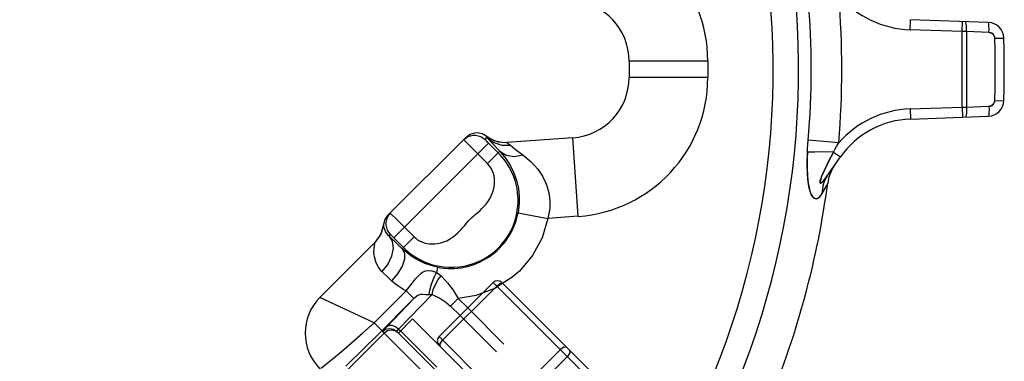
# Model space of a CAD drawing. Extents: x 0 to 8.3, y 0 to 11.7.
# Drawn here: x 4.3 to 6.3, y 7.8 to 8.5 of the extents above; entities that cross this region are included whole.
import ezdxf

# ---------------------------------------------------------------- set-up
doc = ezdxf.new("R2010")
doc.units = 0
doc.header["$LTSCALE"] = 0.762205
doc.linetypes.add('HIDDEN', pattern=[0.2, 0.1, -0.1])
doc.layers.add('13_KOMPONENTER', color=7, linetype='CONTINUOUS')

msp = doc.modelspace()

# ---------------------------------------------------------------- linework, layer by layer
at = {"layer": '13_KOMPONENTER', "color": 9, "linetype": 'CONTINUOUS'}
for p, q in [((6.0705, 8.4475), (6.0712, 8.4671)), ((6.1722, 8.4439), (6.1729, 8.4636)), ((6.1722, 8.4439), (6.0705, 8.4475)), ((6.1805, 8.4438), (6.1722, 8.4439)), ((6.1722, 8.2963), (6.1722, 8.4439)), ((6.2245, 8.4422), (6.1805, 8.4438)), ((6.1805, 8.4438), (6.1805, 8.2965)), ((6.2359, 8.4308), (6.2535, 8.4313)), ((5.676, 8.3862), (5.5225, 8.3862)), ((5.676, 8.3862), (5.676, 8.3541)), ((5.676, 8.3541), (5.5225, 8.3541)), ((6.2359, 8.3095), (6.2535, 8.3089)), ((6.0705, 8.2928), (6.1722, 8.2963)), ((6.0705, 8.2928), (6.0712, 8.2731)), ((6.1722, 8.2963), (6.1805, 8.2965)), ((6.1722, 8.2963), (6.1729, 8.2766)), ((6.1805, 8.2965), (6.2245, 8.298)), ((5.0634, 8.041), (5.2483, 8.2259)), ((5.2414, 8.233), (5.2452, 8.2368)), ((5.2439, 8.2401), (5.2433, 8.2398)), ((5.2446, 8.2296), (5.2435, 8.2308)), ((5.2465, 8.2277), (5.2446, 8.2296)), ((5.2671, 8.2071), (5.2465, 8.2277)), ((5.4233, 8.0831), (5.4126, 8.2362)), ((5.9315, 8.2267), (5.872, 8.2317)), ((5.2462, 8.1863), (5.2127, 8.2198)), ((5.2462, 8.1863), (5.2702, 8.2103)), ((5.9209, 8.2087), (5.9347, 8.199)), ((5.9099, 8.148), (5.8987, 8.1275)), ((5.0572, 8.0888), (5.0592, 8.0868)), ((5.3058, 8.0899), (5.3638, 8.0789)), ((5.0592, 8.0868), (5.0672, 8.0789)), ((5.4233, 8.0831), (5.3638, 8.0789)), ((5.0434, 8.0674), (5.043, 8.067)), ((5.0843, 8.0619), (5.1031, 8.0431)), ((5.0262, 8.0301), (5.0264, 8.0319)), ((5.0538, 8.0453), (5.0563, 8.0479)), ((5.0578, 8.0465), (5.0586, 8.0458)), ((5.0586, 8.0458), (5.0597, 8.0447)), ((5.0597, 8.0447), (5.0616, 8.0428)), ((5.0616, 8.0428), (5.0822, 8.0222)), ((5.1031, 8.0431), (5.0799, 8.0199)), ((5.1488, 7.9837), (5.1468, 7.9732)), ((5.2575, 7.9539), (5.5331, 7.6783)), ((5.025, 7.8748), (5.0876, 7.9374)), ((5.1026, 7.9225), (5.0876, 7.9374)), ((5.1586, 7.8412), (5.2644, 7.947)), ((5.025, 7.8748), (4.9192, 7.9247)), ((5.0489, 7.8669), (5.1026, 7.9225)), ((5.0727, 7.8629), (5.1381, 7.9306)), ((5.126, 7.9306), (5.1299, 7.9306)), ((5.1743, 7.9079), (5.1891, 7.9227)), ((5.1891, 7.9227), (5.2076, 7.9041)), ((5.1743, 7.9079), (5.1929, 7.8893)), ((5.0399, 7.8598), (5.025, 7.8748)), ((5.0411, 7.8584), (5.4376, 7.462)), ((5.0727, 7.8629), (5.0764, 7.8592)), ((4.7383, 7.5488), (5.0445, 7.8551)), ((5.4273, 7.5725), (5.1517, 7.8481)), ((5.2825, 7.7173), (5.3883, 7.8231)), ((5.2964, 7.7034), (5.4022, 7.8092))]:
    msp.add_line(p, q, dxfattribs=at)
at = {"layer": '13_KOMPONENTER', "color": 7, "linetype": 'CONTINUOUS'}
for p, q in [((6.2231, 8.4618), (6.0712, 8.4671)), ((5.5225, 8.3862), (5.5225, 8.3541)), ((6.0712, 8.2731), (6.2231, 8.2784)), ((5.0514, 8.0848), (5.2046, 8.2379)), ((5.4126, 8.2362), (5.284, 8.2272)), ((5.9088, 8.1619), (5.9347, 8.199)), ((5.0264, 8.0319), (4.9192, 7.9247)), ((5.1517, 7.8481), (5.2575, 7.9539)), ((5.2742, 7.9539), (5.5331, 7.695)), ((5.1002, 7.8829), (5.0723, 7.8551)), ((5.1002, 7.8829), (5.4621, 7.521)), ((5.069, 7.8584), (5.4376, 7.4898))]:
    msp.add_line(p, q, dxfattribs=at)
at = {"layer": '13_KOMPONENTER', "color": 8, "linetype": 'HIDDEN'}
for p, q in [((5.2415, 8.233), (5.2414, 8.233)), ((5.284, 8.2273), (5.2848, 8.2273)), ((5.0263, 8.0319), (5.026, 8.0315)), ((5.0563, 8.0479), (5.0563, 8.0479)), ((5.2076, 7.9041), (5.4832, 7.6285)), ((5.1929, 7.8893), (5.4685, 7.6137)), ((5.0764, 7.8592), (5.4383, 7.4973))]:
    msp.add_line(p, q, dxfattribs=at)
at = {"layer": '13_KOMPONENTER', "color": 9, "linetype": 'CONTINUOUS'}
for points in [[(6.1805, 8.4438), (6.1806, 8.4498), (6.1805, 8.4553), (6.1802, 8.4596), (6.1797, 8.4624), (6.1791, 8.4634)], [(6.2245, 8.4422), (6.2246, 8.4483), (6.2245, 8.4537), (6.2242, 8.4581), (6.2237, 8.4608), (6.2231, 8.4618)], [(6.2359, 8.4308), (6.2354, 8.4337), (6.2343, 8.4364), (6.2325, 8.4387), (6.2303, 8.4405), (6.2276, 8.4417), (6.2245, 8.4422)], [(6.2245, 8.298), (6.2274, 8.2985), (6.2301, 8.2996), (6.2324, 8.3014), (6.2342, 8.3037), (6.2354, 8.3064), (6.2359, 8.3095)], [(6.1805, 8.2965), (6.1806, 8.2904), (6.1805, 8.285), (6.1802, 8.2806), (6.1797, 8.2778), (6.1791, 8.2769)], [(6.2245, 8.298), (6.2246, 8.2919), (6.2245, 8.2865), (6.2242, 8.2822), (6.2237, 8.2794), (6.2231, 8.2784)], [(5.1997, 8.233), (5.2081, 8.2389), (5.218, 8.2415), (5.2231, 8.2415), (5.233, 8.2389), (5.2414, 8.233)], [(5.2025, 8.2301), (5.2006, 8.2321), (5.2, 8.2327), (5.1997, 8.233), (5.1997, 8.233)], [(5.2127, 8.2198), (5.2038, 8.2287), (5.2025, 8.2301)], [(5.2435, 8.2308), (5.2428, 8.2315), (5.2424, 8.2319), (5.2421, 8.2322), (5.2418, 8.2325), (5.2416, 8.2328), (5.2415, 8.2329), (5.2415, 8.233), (5.2414, 8.233)], [(5.2433, 8.2398), (5.2584, 8.2312), (5.2667, 8.2286), (5.284, 8.2272)], [(5.2433, 8.2398), (5.2435, 8.239), (5.2452, 8.2368)], [(5.2452, 8.2368), (5.2584, 8.2272), (5.2741, 8.2221), (5.2909, 8.2218)], [(5.2452, 8.2368), (5.2549, 8.2263), (5.2702, 8.2103)], [(5.284, 8.2272), (5.2852, 8.2261), (5.2909, 8.2218)], [(5.2909, 8.2218), (5.3004, 8.2145), (5.3154, 8.2032)], [(5.8704, 8.2081), (5.8708, 8.2157), (5.8713, 8.2235), (5.872, 8.2317)], [(5.9209, 8.2087), (5.9242, 8.2147), (5.9277, 8.2207), (5.9315, 8.2267)], [(5.0822, 8.0222), (5.0862, 8.0183), (5.0906, 8.0145), (5.0952, 8.0108), (5.1001, 8.0072), (5.1054, 8.0037), (5.111, 8.0004), (5.1169, 7.9973), (5.1232, 7.9943), (5.1299, 7.9916), (5.137, 7.9892), (5.1446, 7.9872), (5.1527, 7.9855), (5.1613, 7.9842), (5.1707, 7.9836), (5.1807, 7.9836), (5.1907, 7.9844), (5.2004, 7.9859), (5.2098, 7.9881), (5.2189, 7.9909), (5.2276, 7.9943), (5.2359, 7.9983), (5.2438, 8.0028), (5.2513, 8.0078), (5.2583, 8.0132), (5.2649, 8.019), (5.271, 8.0251), (5.2767, 8.0317), (5.2821, 8.0387), (5.287, 8.0462), (5.2914, 8.0541), (5.2953, 8.0624), (5.2986, 8.071), (5.3014, 8.0801), (5.3035, 8.0895), (5.305, 8.0992), (5.3058, 8.1091), (5.3057, 8.1192), (5.305, 8.1285), (5.3038, 8.1372), (5.302, 8.1452), (5.2999, 8.1528), (5.2975, 8.1599), (5.2948, 8.1665), (5.2919, 8.1728), (5.2888, 8.1786), (5.2855, 8.1842), (5.282, 8.1894), (5.2784, 8.1942), (5.2747, 8.1988), (5.2709, 8.2031), (5.2671, 8.2071)], [(5.2702, 8.2103), (5.2827, 8.2025), (5.2983, 8.2001), (5.3154, 8.2032)], [(5.2702, 8.2103), (5.2816, 8.1965), (5.2905, 8.1827), (5.297, 8.1695), (5.3016, 8.1572), (5.3034, 8.1511), (5.3064, 8.1376), (5.308, 8.1234), (5.308, 8.1085), (5.3058, 8.0899)], [(5.3154, 8.2032), (5.3315, 8.1893), (5.3441, 8.1752), (5.3532, 8.1616), (5.3595, 8.149), (5.362, 8.1427), (5.3659, 8.1287), (5.3678, 8.114), (5.3675, 8.0984), (5.3638, 8.0789)], [(5.8987, 8.1275), (5.8948, 8.1217), (5.8911, 8.1185), (5.8879, 8.1174), (5.8852, 8.1177), (5.8829, 8.1189), (5.8808, 8.121), (5.8785, 8.1244), (5.8761, 8.1301), (5.8737, 8.1384), (5.8717, 8.1499), (5.8703, 8.1649), (5.8698, 8.1842), (5.8704, 8.2081)], [(5.9209, 8.2087), (5.902, 8.2089), (5.8848, 8.2087), (5.8704, 8.2081)], [(5.9088, 8.1619), (5.9041, 8.1556), (5.9007, 8.1514), (5.8983, 8.149), (5.8967, 8.1479), (5.8957, 8.1477), (5.8951, 8.1483), (5.8949, 8.1498), (5.8955, 8.1528), (5.897, 8.1579), (5.9, 8.1655), (5.9047, 8.1761), (5.9116, 8.1904), (5.9209, 8.2087)], [(5.201, 8.0645), (5.2061, 8.0707), (5.2086, 8.0735), (5.2109, 8.0762), (5.2134, 8.0787), (5.2159, 8.0811), (5.2187, 8.0835), (5.2216, 8.086), (5.2247, 8.0887), (5.2281, 8.0915), (5.2316, 8.0946), (5.2353, 8.0981), (5.2392, 8.1021), (5.2431, 8.1065), (5.2469, 8.1116), (5.2506, 8.1173), (5.2536, 8.1231), (5.256, 8.1289), (5.2578, 8.1346), (5.2591, 8.1404), (5.2598, 8.146), (5.26, 8.1515), (5.2597, 8.1568), (5.2589, 8.1619), (5.2577, 8.1668), (5.2561, 8.1713), (5.2541, 8.1756), (5.2517, 8.1795), (5.2491, 8.1831), (5.2462, 8.1863)], [(5.9088, 8.1619), (5.9022, 8.1492), (5.9001, 8.1423), (5.8987, 8.1275)], [(5.0563, 8.0896), (5.0504, 8.0812), (5.0478, 8.0713), (5.0478, 8.0662), (5.0504, 8.0563), (5.0563, 8.0479)], [(5.0563, 8.0896), (5.0563, 8.0896), (5.0566, 8.0893), (5.0572, 8.0888)], [(5.0672, 8.0789), (5.0829, 8.0633), (5.0843, 8.0619)], [(5.3638, 8.0789), (5.3526, 8.0412), (5.3339, 8.0064), (5.3086, 7.9763), (5.2937, 7.9634), (5.2762, 7.9523)], [(5.0434, 8.0674), (5.0379, 8.0482), (5.0264, 8.0319)], [(5.0538, 8.0453), (5.05, 8.0494), (5.0475, 8.0533), (5.0457, 8.0571), (5.0447, 8.0603), (5.0441, 8.0631), (5.0438, 8.0654), (5.0436, 8.0669), (5.0434, 8.0674)], [(5.1031, 8.0431), (5.1063, 8.0402), (5.1099, 8.0375), (5.1138, 8.0352), (5.1181, 8.0332), (5.1227, 8.0315), (5.1276, 8.0303), (5.1327, 8.0295), (5.1381, 8.0292), (5.1436, 8.0293), (5.1492, 8.03), (5.155, 8.0313), (5.1608, 8.0331), (5.1666, 8.0355), (5.1723, 8.0385), (5.178, 8.0421), (5.1831, 8.046), (5.1876, 8.0499), (5.1916, 8.0538), (5.1951, 8.0575), (5.1982, 8.0611), (5.201, 8.0645)], [(5.0403, 7.9754), (5.0327, 7.9847), (5.0282, 7.9941), (5.0256, 8.0038), (5.0247, 8.012), (5.0248, 8.0195), (5.0255, 8.0256), (5.0262, 8.0301)], [(5.0538, 8.0453), (5.0603, 8.0345), (5.0621, 8.0207), (5.0591, 8.0052), (5.0516, 7.9896), (5.0403, 7.9754)], [(5.0799, 8.0199), (5.0708, 8.0288), (5.0538, 8.0453)], [(5.0563, 8.0479), (5.0563, 8.0479), (5.0564, 8.0478), (5.0566, 8.0477), (5.0568, 8.0475), (5.0571, 8.0472), (5.0574, 8.0469), (5.0578, 8.0465)], [(5.0799, 8.0199), (5.0841, 8.0113), (5.084, 7.9994), (5.0794, 7.9856), (5.0709, 7.971), (5.0592, 7.9571)], [(5.1488, 7.9837), (5.1364, 7.9868), (5.1241, 7.991), (5.1133, 7.996), (5.1083, 7.9986), (5.0984, 8.0048), (5.0893, 8.0116), (5.0799, 8.0199)], [(5.0592, 7.9571), (5.0526, 7.9635), (5.0403, 7.9754)], [(5.0876, 7.9374), (5.0997, 7.9532), (5.1057, 7.9607), (5.1114, 7.967), (5.1169, 7.9719), (5.1196, 7.9738), (5.1254, 7.9764), (5.1316, 7.9773), (5.1374, 7.9767), (5.1434, 7.9748), (5.1468, 7.9732)], [(5.1322, 7.9306), (5.1339, 7.9389), (5.1365, 7.9484), (5.1398, 7.958), (5.1433, 7.9667), (5.1468, 7.9732)], [(5.1468, 7.9732), (5.1498, 7.9715), (5.1527, 7.9695), (5.1556, 7.9669)], [(5.0876, 7.9374), (5.0832, 7.9396), (5.0749, 7.9446), (5.071, 7.9472), (5.0632, 7.9534), (5.0592, 7.9571)], [(5.1381, 7.9306), (5.1405, 7.9399), (5.1446, 7.95), (5.1499, 7.9595), (5.1556, 7.9669)], [(5.1556, 7.9669), (5.1684, 7.9532), (5.1793, 7.9388), (5.1891, 7.9227)], [(5.1026, 7.9225), (5.1022, 7.9229), (5.0995, 7.9257), (5.0877, 7.9375)], [(5.237, 7.9334), (5.224, 7.9286), (5.1891, 7.9227)], [(5.2769, 7.9511), (5.2715, 7.9516), (5.2644, 7.947)], [(4.9699, 7.7907), (4.9789, 7.7994), (4.9982, 7.8184), (5.0083, 7.8284), (5.0294, 7.8493), (5.1026, 7.9225)], [(5.1026, 7.9225), (5.1045, 7.9243), (5.1075, 7.927), (5.11, 7.9288), (5.1124, 7.9299), (5.1149, 7.9306), (5.1162, 7.9308), (5.1191, 7.9309), (5.126, 7.9306)], [(5.1299, 7.9306), (5.1342, 7.9306), (5.1361, 7.9306), (5.1381, 7.9306)], [(5.1381, 7.9306), (5.1531, 7.923), (5.1648, 7.9157), (5.1743, 7.9079)], [(4.9212, 7.7864), (4.9231, 7.7878), (4.9258, 7.7899), (4.9297, 7.793), (4.936, 7.798), (4.946, 7.8063), (4.9615, 7.8194), (4.9811, 7.8362), (5.0025, 7.855), (5.025, 7.8748)], [(5.0411, 7.8584), (5.0423, 7.8599), (5.044, 7.8617), (5.0489, 7.8669)], [(5.0411, 7.8584), (5.0475, 7.8627), (5.0551, 7.8642), (5.0626, 7.8627), (5.069, 7.8584)], [(5.0724, 7.8551), (5.066, 7.8593), (5.0584, 7.8608), (5.0509, 7.8593), (5.0445, 7.8551)], [(5.0727, 7.8629), (5.0666, 7.8674), (5.06, 7.8697), (5.0538, 7.8696), (5.0489, 7.8669)], [(5.069, 7.8584), (5.0695, 7.8593), (5.0703, 7.8602), (5.0727, 7.8629)], [(5.1544, 7.8286), (5.1539, 7.834), (5.1586, 7.8412)], [(5.4008, 7.8272), (5.3954, 7.8278), (5.3883, 7.8231)], [(5.4064, 7.8217), (5.4069, 7.8163), (5.4022, 7.8092)]]:
    msp.add_lwpolyline(points, dxfattribs=at)
at = {"layer": '13_KOMPONENTER', "color": 8, "linetype": 'HIDDEN'}
for points in [[(6.2245, 8.4422), (6.2274, 8.4418), (6.2301, 8.4406), (6.2324, 8.4388), (6.2342, 8.4365), (6.2354, 8.4339), (6.2359, 8.4308)], [(6.2359, 8.3095), (6.2354, 8.3065), (6.2343, 8.3039), (6.2325, 8.3016), (6.2303, 8.2997), (6.2276, 8.2985), (6.2245, 8.298)], [(5.8704, 8.2081), (5.87, 8.1967), (5.8698, 8.1772), (5.8705, 8.1613), (5.8719, 8.1485), (5.8737, 8.1385), (5.8757, 8.131), (5.8779, 8.1256), (5.879, 8.1236), (5.881, 8.1207), (5.8831, 8.1188), (5.8856, 8.1176), (5.8887, 8.1175), (5.8923, 8.1194), (5.8965, 8.124), (5.8987, 8.1275)], [(5.9209, 8.2087), (5.9164, 8.1999), (5.909, 8.1851), (5.9035, 8.1735), (5.8996, 8.1646)], [(5.8971, 8.158), (5.8956, 8.1533), (5.895, 8.1503), (5.8949, 8.1494), (5.8952, 8.1482), (5.8957, 8.1477), (5.8968, 8.148), (5.8988, 8.1495), (5.9017, 8.1527), (5.906, 8.1581), (5.9088, 8.1619)], [(5.2762, 7.9523), (5.2603, 7.9422), (5.237, 7.9334)]]:
    msp.add_lwpolyline(points, dxfattribs=at)
at = {"layer": '13_KOMPONENTER', "color": 7, "linetype": 'CONTINUOUS'}
for points in [[(5.2046, 8.2379), (5.2123, 8.2434), (5.2214, 8.2462), (5.2262, 8.2465), (5.2356, 8.2447), (5.2439, 8.2401)], [(5.2439, 8.2401), (5.253, 8.2341), (5.2632, 8.2298), (5.2739, 8.2276), (5.284, 8.2273)], [(5.0514, 8.0848), (5.0457, 8.0766), (5.043, 8.067)], [(5.043, 8.067), (5.0391, 8.0515), (5.0357, 8.0442), (5.0263, 8.0319)]]:
    msp.add_lwpolyline(points, dxfattribs=at)
at = {"layer": '13_KOMPONENTER', "color": 9, "linetype": 'CONTINUOUS'}
for centre, radius, start, end in [((4.2232, 8.3701), 1.63, 323.4522, 126.5478), ((4.2232, 8.3701), 1.5803, 323.4522, 126.5478), ((4.2232, 8.3701), 1.63, 143.4522, 306.5478), ((4.2232, 8.3701), 1.5803, 143.4522, 306.5478), ((5.4043, 8.3862), 0.2717, 0, 86), ((4.2232, 8.3701), 1.7142, 355.2007, 4.7993), ((6.0773, 8.641), 0.1937, 221.1675, 268), ((4.2232, 8.3701), 1.6545, 355.2007, 4.7993), ((4.2232, 8.3701), 2.0136, 358.2738, 1.7262), ((5.4043, 8.3541), 0.2717, 274, 360), ((6.0773, 8.0992), 0.1937, 92, 138.8325), ((5.1746, 8.1147), 0.1335, 258.8576, 349.2916)]:
    msp.add_arc(centre, radius, start, end, dxfattribs=at)
at = {"layer": '13_KOMPONENTER', "color": 7, "linetype": 'CONTINUOUS'}
for centre, radius, start, end in [((5.4043, 8.3862), 0.1181, 0, 86), ((6.222, 8.4303), 0.0315, 1.7262, 88), ((4.2232, 8.3701), 2.0312, 358.2738, 1.7262), ((5.4043, 8.3541), 0.1181, 274, 360), ((6.222, 8.3099), 0.0315, 272, 358.2738), ((6.0773, 8.0992), 0.174, 92, 145), ((5.9879, 8.1377), 0.0787, 145, 172.4968), ((4.2232, 8.3701), 1.7012, 337.5032, 352.4968), ((5.2658, 7.9456), 0.0118, 45, 135), ((4.9888, 7.8551), 0.0984, 135, 225), ((5.16, 7.8398), 0.0118, 135, 225)]:
    msp.add_arc(centre, radius, start, end, dxfattribs=at)

doc.saveas('drawing.dxf')
